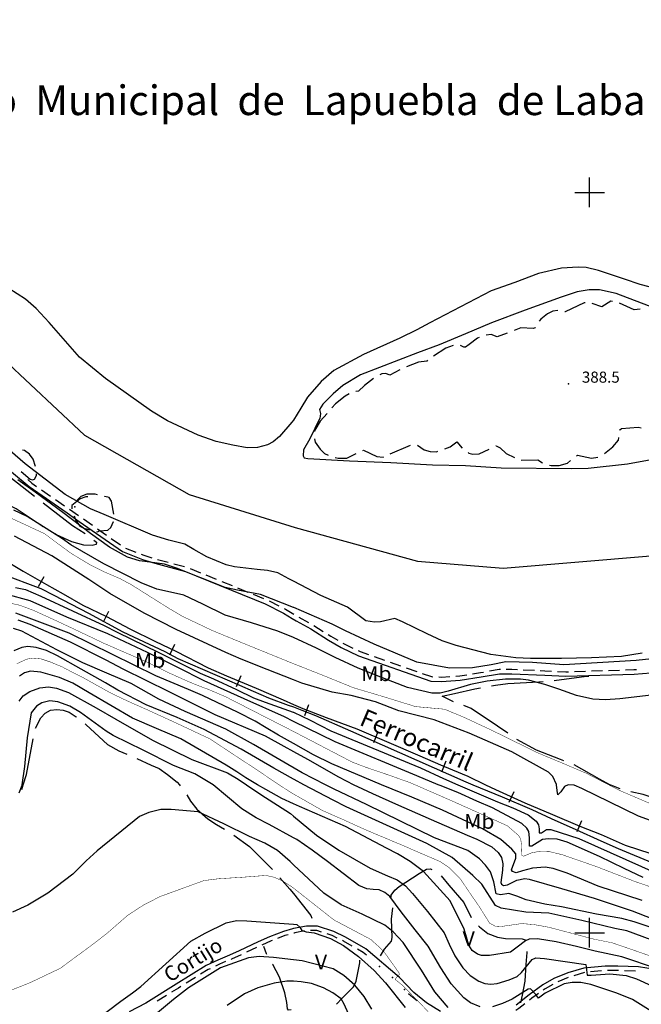
# Model space of a CAD drawing. Extents: x 535999 to 540001, y 4702499 to 4705001.
# Drawn here: x 536615 to 537035, y 4703452 to 4704117 of the extents above; entities that cross this region are included whole.
import ezdxf

# ---------------------------------------------------------------- set-up
doc = ezdxf.new("R2010")
doc.units = 0
doc.header["$MEASUREMENT"] = 0
doc.linetypes.add('LÍNEAS_OCULTAS', pattern=[0.375, 0.25, -0.125])
for name, color, linetype in [('00CRUCES', 7, 'CONTINUOUS'), ('017TERMUNT', 7, 'CONTINUOUS'), ('105CAMINO', 7, 'CONTINUOUS'), ('105CAMINOT', 7, 'CONTINUOUS'), ('112FERROC', 7, 'VIA_FERROCARRIL'), ('112FERROCT', 7, 'CONTINUOUS'), ('305PTONIV', 7, 'CONTINUOUS'), ('305PTONIVT', 7, 'CONTINUOUS'), ('402LIMIAU', 7, 'LIMITE_AUTONOMICO'), ('502CURAGU', 150, 'CONTINUOUS'), ('601CURDIR', 24, 'CONTINUOUS'), ('602CURNIV', 23, 'CONTINUOUS'), ('701PERCUL', 41, 'LÍNEAS_OCULTAS'), ('703MASFOR', 72, 'LÍNEAS_OCULTAS'), ('706CULAGRT', 7, 'CONTINUOUS')]:
    doc.layers.add(name, color=color, linetype=linetype)
doc.styles.add('COMPLEX', font='txt')
doc.styles.add('GREEN', font='txt')
doc.styles.get("Standard").update_dxf_attribs({"font": 'txt.shx'})
doc.linetypes.add('LIMITE_AUTONOMICO', pattern='A,0,-0.5,1,[130,ltypeshp.shx,S=1,R=0,X=0,Y=0],1,-0.5', length=3)
doc.linetypes.add('VIA_FERROCARRIL', pattern='A,0.15,[130,ltypeshp.shx,S=0.25,R=0,X=0,Y=0],2.25', length=2.4)

msp = doc.modelspace()

# ---------------------------------------------------------------- linework, layer by layer
at = {"layer": '00CRUCES'}
for p, q in [((537000, 4704000), (537000, 4704010)), ((536990, 4704000), (537000, 4704000)), ((537000, 4703990), (537000, 4704000)), ((537000, 4704000), (537010, 4704000)), ((537000, 4703500), (537000, 4703510)), ((536990, 4703500), (537000, 4703500)), ((537000, 4703490), (537000, 4703500)), ((537000, 4703500), (537010, 4703500))]:
    msp.add_line(p, q, dxfattribs=at)
at = {"layer": '105CAMINO', "linetype": 'Continuous'}
for p, q in [((536629.85004, 4703799.21), (536636.00004, 4703794.92996)), ((536639.28996, 4703792.64), (536645.43996, 4703788.35996)), ((536658.15996, 4703779.5), (536664.30996, 4703775.20004)), ((536667.59004, 4703772.90996), (536673.74004, 4703768.61996)), ((536677.02, 4703766.33), (536683.16004, 4703762.04)), ((536686.50996, 4703759.85996), (536693.48004, 4703757.09996)), ((536708.16, 4703752.17996), (536715.41004, 4703750.25996)), ((536719.28004, 4703749.23), (536726.52996, 4703747.31)), ((536730.29004, 4703745.98004), (536737.23996, 4703743.14996)), ((536740.94004, 4703741.64), (536747.88996, 4703738.81004)), ((536751.59004, 4703737.29996), (536758.53996, 4703734.47)), ((536762.24004, 4703732.96004), (536769.18996, 4703730.14004)), ((536772.89004, 4703728.62996), (536779.83996, 4703725.8)), ((536783.49996, 4703724.18), (536790.20004, 4703720.82996)), ((536803.62, 4703713.08996), (536810.19, 4703709.48)), ((536813.67996, 4703707.53), (536820.03996, 4703703.54996)), ((536854.46004, 4703686.59996), (536861.54004, 4703684.12004)), ((536865.32004, 4703682.78996), (536872.38996, 4703680.31004)), ((536876.16996, 4703678.99004), (536883.24996, 4703676.51)), ((536955.23004, 4703677.65), (536962.71996, 4703677.32)), ((536989.68996, 4703676.44004), (536997.18996, 4703676.68004)), ((537001.19004, 4703676.81), (537008.67996, 4703677.05996)), ((537012.68004, 4703677.19004), (537020.18004, 4703677.43004)), ((536775.09, 4703490.06), (536768.31, 4703486.87004)), ((536996.58, 4703473.20996), (536989.40004, 4703471.04)), ((537008.03004, 4703474.27004), (537000.56004, 4703473.61004)), ((537031.01004, 4703474.07), (537023.51004, 4703474.34)), ((536733.84996, 4703469.86004), (536727.47004, 4703465.91996)), ((536985.59004, 4703469.81996), (536978.64, 4703466.99996)), ((536714.28996, 4703457.75), (536707.92996, 4703453.79))]:
    msp.add_line(p, q, dxfattribs=at)
for points in [[(536609.55996, 4703811.33), (536621.58996, 4703801.31), (536647.14, 4703783.52), (536655.39, 4703777.76996), (536684.52996, 4703757.42), (536698.01004, 4703752.08), (536706.33996, 4703749.56), (536727.02004, 4703744.07), (536780.88, 4703722.13004), (536793.27, 4703715.93996), (536799.21996, 4703712.21996), (536801.75004, 4703710.70004), (536811.74004, 4703705.21004), (536823.72, 4703697.72), (536832.29004, 4703692.67004), (536843.93004, 4703687.10996), (536892.72, 4703670.00996), (536900.01996, 4703669.75004), (536912.66004, 4703670.51), (536926.74996, 4703672.76996), (536939.13, 4703675.00004), (536947.47, 4703675.00004), (536969.67996, 4703673.99996), (536983.98, 4703673.24996), (537030.06996, 4703674.74996), (537041.42004, 4703675.51004)], [(536620.59996, 4703806.04004), (536623.41, 4703803.68996), (536626.56, 4703801.49996)], [(536648.72004, 4703786.07), (536648.85996, 4703785.98), (536654.88, 4703781.78996)], [(536697.20004, 4703755.62996), (536698.98996, 4703754.92004), (536704.32, 4703753.30004)], [(536793.78, 4703719.04004), (536794.73004, 4703718.56004), (536800.19004, 4703715.15)], [(536823.44004, 4703701.43004), (536825.28, 4703700.27996), (536829.87, 4703697.57996)], [(536833.32, 4703695.55004), (536833.71, 4703695.32996), (536840.07, 4703692.28004)], [(536843.67, 4703690.55996), (536845.07004, 4703689.89), (536850.69, 4703687.91996)], [(536887.02, 4703675.19), (536893.28004, 4703672.99004), (536894.15004, 4703672.96004)], [(536898.14004, 4703672.82), (536899.98, 4703672.75004), (536905.62996, 4703673.09)], [(536909.63004, 4703673.33), (536912.34, 4703673.48996), (536917.05996, 4703674.25004)], [(536921.01, 4703674.89), (536926.25004, 4703675.73), (536928.41004, 4703676.12)], [(536932.34004, 4703676.83004), (536938.86996, 4703678.00004), (536939.73996, 4703678.00004)], [(536943.74004, 4703678.00004), (536947.53, 4703678.00004), (536951.24004, 4703677.83)], [(536966.72004, 4703677.14), (536969.82, 4703676.99996), (536974.20996, 4703676.77004)], [(536978.21004, 4703676.56004), (536984.01996, 4703676.24996), (536985.69996, 4703676.30996)], [(537024.18, 4703677.56), (537029.93004, 4703677.74996), (537031.67004, 4703677.86)], [(536899.22004, 4703446.82004), (536889.87, 4703452.71996), (536881.26996, 4703459.61), (536871.53004, 4703469.84), (536848.86996, 4703489.22996), (536835.20004, 4703497.08), (536827.31004, 4703500.89), (536816.24004, 4703504.49996), (536808.87, 4703504.49996), (536800.02, 4703502.93996), (536799.45996, 4703502.66), (536793.27996, 4703500.92996), (536783.93004, 4703497.38996), (536776.11996, 4703493.86004), (536763.36996, 4703487.86004), (536756.90004, 4703484.87996), (536748.89004, 4703481.62004), (536741.03004, 4703477.82), (536720.70996, 4703465.28), (536700.24996, 4703452.55004), (536689.10004, 4703446.59996)], [(536807.58, 4703501.22996), (536800.98, 4703500.05996), (536800.53996, 4703499.84), (536800.23996, 4703499.75996)], [(536818.89, 4703500.47996), (536815.76004, 4703501.49996), (536811.54996, 4703501.49996)], [(536785.56996, 4703494.8), (536785.07004, 4703494.61004), (536778.72, 4703491.74996)], [(536796.39, 4703498.67996), (536794.22004, 4703498.07), (536789.31, 4703496.21996)], [(536829.63, 4703496.44004), (536826.18996, 4703498.10996), (536822.69004, 4703499.24)], [(536839.76004, 4703490.99996), (536833.8, 4703494.41996), (536833.23, 4703494.70004)], [(536849.40996, 4703484.81996), (536847.12996, 4703486.76996), (536843.22996, 4703489.01)], [(536754.17004, 4703480.52996), (536750.10996, 4703478.87996), (536747.30004, 4703477.52)], [(536764.68996, 4703485.17), (536764.62996, 4703485.14), (536758.10004, 4703482.11996), (536757.87996, 4703482.02996)], [(536743.70004, 4703475.78), (536742.47004, 4703475.18), (536737.25004, 4703471.96004)], [(537097.85004, 4703446.23), (537089.81004, 4703451.75996), (537061.98, 4703468.55996), (537055.56996, 4703471.88996), (537047.37996, 4703474.45004), (537038.75004, 4703476.23), (537033.12996, 4703477.00004), (537019.02996, 4703477.49996), (537010.43004, 4703477.49996), (536996.21004, 4703476.23), (536985.24996, 4703472.92004), (536975.84004, 4703469.09996), (536968.44, 4703464.76004), (536959.10004, 4703458.2), (536950.37004, 4703451.21996)], [(537019.50996, 4703474.48004), (537018.96996, 4703474.49996), (537012.02004, 4703474.49996)], [(536724.06, 4703463.81996), (536722.29, 4703462.72004), (536717.69004, 4703459.85996)], [(536975.09004, 4703465.18004), (536970.06, 4703462.24004), (536968.68996, 4703461.28004)], [(536883.48, 4703454), (536879.22996, 4703457.39), (536877.81, 4703458.89)], [(536965.41996, 4703458.98), (536960.90004, 4703455.8), (536959.35996, 4703454.57)], [(536956.23, 4703452.07004), (536952.12996, 4703448.78), (536950.23996, 4703447.57004)]]:
    msp.add_lwpolyline(points, dxfattribs=at)
for p in [(536858.15004, 4703477.34), (536866.89, 4703469.87), (536875.05, 4703461.79004)]:
    msp.add_point(p, dxfattribs=at)
at = {"layer": '112FERROC', "linetype": 'Continuous'}
for p, q in [((536627.76996, 4703733.77004), (536631.74004, 4703740.71996)), ((536671.74, 4703710.02996), (536675.22996, 4703717.22996)), ((536716.47996, 4703687.73), (536719.89996, 4703694.96)), ((536761.64004, 4703666.33004), (536764.68996, 4703673.72996)), ((536807.61996, 4703646.69996), (536810.46996, 4703654.16996)), ((536854.2, 4703628.53004), (536857.32996, 4703635.89996)), ((536900.13, 4703608.77996), (536903.21004, 4703616.15996)), ((536945.67, 4703588.16996), (536948.99004, 4703595.45)), ((536991.62004, 4703568.45996), (536994.78996, 4703575.8))]:
    msp.add_line(p, q, dxfattribs=at)
msp.add_lwpolyline([(536603.25, 4703752.74996), (536617.5, 4703744.25), (536633.25, 4703735.25), (536644.5, 4703729.00004), (536657.75004, 4703721.24996), (536673.75, 4703713.5), (536689.5, 4703705.25), (536706.75, 4703696.75004), (536720.49996, 4703690.25), (536742.50004, 4703679), (536754.75, 4703673.50004), (536774.75004, 4703665.25004), (536793, 4703657.25), (536799.99996, 4703654.25), (536806.25004, 4703651.49996), (536822.00004, 4703645.49996), (536842.74996, 4703637.75), (536864.49996, 4703628.50004), (536883.75, 4703620.25004), (536901, 4703612.75004), (536917.74996, 4703605.74996), (536929.74996, 4703600.00004), (536936.49996, 4703596.74996), (536956.25004, 4703587.74996), (536975.00004, 4703580), (536993.49996, 4703571.99996), (537007.74996, 4703566.5), (537024, 4703559.24996), (537041.25, 4703553.50004)], dxfattribs=at)
at = {"layer": '305PTONIV', "linetype": 'Continuous'}
msp.add_point((536985.75, 4703870.75004), dxfattribs=at)
at = {"layer": '402LIMIAU', "ltscale": 6, "flags": 128}
msp.add_lwpolyline([(536000, 4704553.10647), (536076.26004, 4704447.21996), (536145.21, 4704349.01004), (536156.67996, 4704332.61996), (536175.17004, 4704309.03), (536226.54996, 4704247.71), (536282.33004, 4704177.09), (536319.17004, 4704129.74004), (536332.19004, 4704114.6), (536388.98004, 4704058.26), (536397.02004, 4704052.34004), (536413.35, 4704040.79004), (536456.55, 4704004.77), (536563.11, 4703923.94004), (536585.82996, 4703904.41004), (536658.84, 4703836.13004), (536729.49996, 4703796), (536801.09004, 4703773.70004), (536883.75, 4703751), (536941.58004, 4703746.34004), (537041.22996, 4703754.68004), (537070.73004, 4703759.82), (537168.42, 4703781.18996), (537222.04998, 4703793.36), (537305.25996, 4703810.7), (537365.01, 4703816.07996), (537374.97996, 4703816.66004), (537434.94, 4703814.35004), (537504.32004, 4703805.42), (537600, 4703793.99996), (537660.99996, 4703787.75), (537742.41996, 4703775.69996), (537900.48, 4703750.90004), (538022.85, 4703732.79), (538183.25004, 4703717.25), (538428.26004, 4703723.84004), (538517.96004, 4703731.13004), (538564.04004, 4703735.04996), (538656.38004, 4703751.18), (538737.75, 4703790), (538785, 4703837.25), (538806.65004, 4703900.30004), (538802.28, 4703960.13996), (538781.24004, 4703989.59), (538741.8, 4704034.67004), (538721.09004, 4704056.37), (538680.95004, 4704086.18004), (538634.13, 4704103.50996), (538550.00004, 4704132.75), (538470.84, 4704160.35996), (538440.50004, 4704172.25004), (538404.63996, 4704198.51996), (538382.25, 4704211.25004), (538349.27004, 4704220.41996), (538342.19004, 4704227.43996), (538321.14996, 4704248.82996), (538290.3, 4704274.28004), (538242.93996, 4704311.1), (538181.45004, 4704362.22996), (538137.74004, 4704403.26), (538114.10004, 4704435.33996), (538100.06004, 4704472.79004), (538091.97, 4704532.14), (538085.72004, 4704591.81), (538082.25, 4704628.25004), (538065.72, 4704689.43996), (538060.5, 4704707.25), (538057.82004, 4704748.59), (538058.25, 4704782.25), (538066.92, 4704807.12), (538071.47004, 4704815.76), (538081.10004, 4704825.57996), (538085.49996, 4704836.00004), (538081.89, 4704880.61004), (538081.23996, 4704910.56996), (538078.29, 4704950.45004), (538078.71996, 4704970.44996), (538086.99, 4704999.18996)], dxfattribs=at)
at = {"layer": '502CURAGU', "linetype": 'Continuous'}
for points in [[(537006, 4703947.25004), (536997.75, 4703949.24996), (536992.25004, 4703949.50004), (536981.00004, 4703948.75004), (536965.5, 4703945.25), (536949.50004, 4703939.25), (536933.49996, 4703933.49996), (536892, 4703912.00004), (536883.24996, 4703907.24996), (536871.75, 4703901.50004), (536847.24996, 4703890.5), (536827.25004, 4703879.75004), (536818.74996, 4703872.25004), (536809.5, 4703861.75004), (536805, 4703854.25004), (536799.99996, 4703846.25), (536799, 4703844.75), (536790.50004, 4703835.24996), (536786.25, 4703831.49996), (536782.5, 4703829.50004), (536775.75, 4703827.74996), (536768.75004, 4703827.5), (536759.00004, 4703829.24996), (536747.75004, 4703831.75004), (536735.75004, 4703835.99996), (536715, 4703845.74996), (536704.25004, 4703852.25), (536673, 4703874.24996), (536655.50004, 4703888.75004), (536634.99996, 4703912.25), (536626.25004, 4703921.49996), (536619, 4703928), (536602.25004, 4703938.74996)], [(537059.25, 4703931.24996), (537034.25004, 4703937.75), (537023.49996, 4703941.5), (537006, 4703947.25004)], [(537044.49996, 4703921.49996), (537018, 4703931.75), (537006.75, 4703934.24996), (536999.75004, 4703934.24996), (536991.50004, 4703932.74996), (536980.74996, 4703929.25004), (536956.5, 4703920.5), (536933.75004, 4703912.00004), (536916.24996, 4703904.50004), (536898.50004, 4703897.00004), (536883.75, 4703891.75004), (536845.25004, 4703876.75004), (536833.25004, 4703869.5), (536826.75, 4703864.00004), (536819.75004, 4703856.99996), (536817.50004, 4703853.50004), (536818.25004, 4703850.75), (536817.99996, 4703849.00004), (536817.75, 4703847.50004), (536811, 4703833.5), (536806.74996, 4703826.24996), (536806.5, 4703822.00004), (536807.25, 4703820.75), (536809.74996, 4703820.24996), (536837.75004, 4703818.74996), (536865.75, 4703817.50004), (536894.00004, 4703816.00004), (536916.24996, 4703815.5), (536940.24996, 4703814), (536987.75004, 4703813.49996), (536999.00004, 4703813.75004), (537025.5, 4703816.75004), (537046.5, 4703820.50004)], [(537035.49996, 4703688.75), (537021.50004, 4703686.5), (537001.25004, 4703685.75), (536981.00004, 4703685.24996), (536960.00004, 4703685.24996), (536950.25004, 4703685.75), (536933.25, 4703688), (536910, 4703694), (536900.49996, 4703697.24996), (536890.25004, 4703702.00004), (536873.75004, 4703709.99996), (536868.50004, 4703712.24996), (536858.75004, 4703709.99996), (536854.74996, 4703709.75), (536849.00004, 4703710.74996), (536836.5, 4703720.00004), (536818.5, 4703727.75), (536799.99996, 4703737.5), (536796.99996, 4703739), (536789.49996, 4703742.99996), (536782.5, 4703744.75004), (536775.50004, 4703745.24996), (536760.24996, 4703747.25), (536754.50004, 4703748.50004), (536741.49996, 4703754), (536732.75004, 4703758.74996), (536726.75004, 4703762.49996), (536715.75, 4703765.25), (536704.74996, 4703768.49996), (536672.25, 4703782.5), (536663.00004, 4703786.25), (536645.75004, 4703796), (536618.75004, 4703816.75004), (536598.24996, 4703834.25)]]:
    msp.add_lwpolyline(points, dxfattribs=at)
at = {"layer": '601CURDIR', "linetype": 'Continuous', "const_width": 0.3}
for points, elevation in [([(537044, 4703586), (537020.5, 4703596), (537012.75, 4703600), (536997.75, 4703607.75), (536981.25, 4703614.75), (536965, 4703621.5), (536934.5, 4703636.5), (536915.25, 4703645.5), (536902, 4703651), (536882.5, 4703652.75), (536861.5, 4703659.25), (536840.5, 4703665.5), (536820.25, 4703673.75), (536800, 4703681.75), (536768, 4703694.75), (536745.5, 4703704), (536725, 4703713.75), (536716.5, 4703718.75), (536690.25, 4703735.25), (536682.75, 4703739.25), (536672.25, 4703743.75), (536662.25, 4703748.75), (536650.25, 4703756), (536641, 4703762.75), (536632, 4703769.5), (536603.5, 4703782.75)], 400), ([(536606.75, 4703723), (536615, 4703721.25), (536624.5, 4703717.75), (536642.5, 4703709.5), (536660.5, 4703701), (536672, 4703695.5), (536700.75, 4703683), (536716, 4703675.5), (536727.75, 4703670.25), (536735.5, 4703667), (536742.25, 4703664.5), (536754, 4703659.5), (536800, 4703636), (536812, 4703629.75), (536839.75, 4703615.25), (536849, 4703611.75), (536863.75, 4703606.75), (536878.5, 4703601.5), (536882, 4703600), (536905.5, 4703589.75), (536929, 4703579.25), (536944.5, 4703572.25), (536952, 4703565.75), (536953.5, 4703563.25), (536954, 4703559.25), (536954.25, 4703552.25), (536955.5, 4703551.75), (536960.75, 4703554), (536966.25, 4703555), (536973.25, 4703554.75), (536981.5, 4703552.75), (537004.5, 4703544.75), (537031, 4703534.5), (537040.5, 4703531.25)], 425), ([(536613.25, 4703681.75), (536619.75, 4703684.75), (536623.75, 4703685.5), (536629.5, 4703685), (536636.25, 4703682.75), (536644, 4703679.5), (536651.5, 4703675.5), (536659, 4703671.75), (536665.25, 4703668.25), (536676.5, 4703662), (536688, 4703656.5), (536701, 4703650.75), (536722.25, 4703641), (536743.5, 4703631), (536755.25, 4703623.25), (536772.75, 4703611.75), (536790.25, 4703600), (536797.5, 4703595.25), (536800, 4703593.75), (536807.5, 4703589.5), (536819.75, 4703582.5), (536834, 4703576.25), (536848.25, 4703569.75), (536873.25, 4703559.25), (536899.25, 4703548), (536905.25, 4703544), (536912.25, 4703537), (536925.75, 4703517.25), (536932.5, 4703506.5), (536936.25, 4703504.5), (536940.25, 4703504.25), (536954.25, 4703506.25), (536962.75, 4703505.5), (536972.5, 4703503.75), (537002.75, 4703495.75), (537015.25, 4703493.25), (537045, 4703483)], 450), ([(536891, 4703446.75), (536874.25, 4703464), (536868.75, 4703468.5), (536869.5, 4703469.75), (536871.5, 4703471.75), (536871.25, 4703473), (536861.5, 4703486.75), (536857.5, 4703490.75), (536852.25, 4703495.5), (536827.25, 4703508.75), (536800, 4703530.25), (536798.25, 4703531.5), (536792.25, 4703535.25), (536787, 4703537.5), (536781.5, 4703538.75), (536765.25, 4703537.5), (536749.25, 4703536.5), (536739.5, 4703535.25), (536710, 4703524.5), (536698.75, 4703518.75), (536688, 4703511.75), (536674.25, 4703499.75), (536665.25, 4703492.75), (536642.5, 4703476), (536622, 4703466.25), (536610, 4703461.5)], 475)]:
    msp.add_lwpolyline(points, dxfattribs=dict(at, elevation=elevation))
at = {"layer": '602CURNIV', "linetype": 'Continuous'}
for points, elevation in [([(537052.5, 4703686.25), (537031.5, 4703684), (536982.5, 4703681), (536961.5, 4703682.5), (536943.5, 4703683), (536933.5, 4703681), (536921, 4703679), (536905.5, 4703678.75), (536883.25, 4703682.75), (536854.5, 4703695), (536835.25, 4703704), (536826.25, 4703708.5), (536800.25, 4703719.75), (536800, 4703719.75), (536777.75, 4703728.5), (536762.25, 4703731.5), (536754, 4703733.25), (536721, 4703746.25), (536713, 4703749), (536703, 4703750.25), (536696, 4703751.25), (536688, 4703753.75), (536675.75, 4703760.5), (536663, 4703769.75), (536644.25, 4703783.75), (536625.5, 4703797.5), (536614, 4703806)], 390), ([(537041.5, 4703660.5), (537020.5, 4703658), (537010.75, 4703657.25), (537002.25, 4703657.75), (536991.25, 4703660.25), (536979.25, 4703664.5), (536969.75, 4703667.75), (536958.75, 4703670.5), (536953.25, 4703671.25), (536943.25, 4703671.25), (536930.75, 4703670), (536919.5, 4703667.75), (536904.5, 4703663.25), (536899, 4703661.75), (536893.5, 4703661.75), (536877, 4703665.75), (536860.25, 4703672.25), (536843.75, 4703678.75), (536828.25, 4703686), (536815.5, 4703692.25), (536800, 4703699.5), (536789.5, 4703703.75), (536771.75, 4703709.25), (536754, 4703714.5), (536738.75, 4703722), (536726, 4703728), (536719, 4703729.5), (536707.75, 4703732), (536697.25, 4703736.25), (536672, 4703749.25), (536649.75, 4703762), (536644, 4703766), (536620.25, 4703781.25), (536611.25, 4703785.5)], 395), ([(537084, 4703560.25), (537033, 4703578.75), (537013.75, 4703588.25), (536994.75, 4703597.5), (536989.5, 4703599.75), (536985.5, 4703600), (536983, 4703598.75), (536980.5, 4703595.25), (536978.5, 4703593.25), (536978, 4703596), (536977.75, 4703600), (536977.75, 4703600.25), (536975.25, 4703605.5), (536972.25, 4703608.5), (536947.5, 4703622.25), (536918.75, 4703634.75), (536895, 4703643.75), (536871.25, 4703650), (536855.5, 4703656), (536839, 4703660.25), (536826.25, 4703662.5), (536805.75, 4703668.5), (536800, 4703670.75), (536782.25, 4703677.75), (536764.75, 4703684.75), (536754.25, 4703689.25), (536720.75, 4703704.75), (536699.25, 4703715.75), (536676, 4703729.25), (536661.75, 4703738.5), (536636.75, 4703754.5), (536611.75, 4703767.75)], 405), ([(536603, 4703742.5), (536629.5, 4703732.5), (536638.25, 4703728), (536661.5, 4703715.75), (536684.75, 4703703.25), (536713.25, 4703690), (536722, 4703685.25), (536763.5, 4703667.25), (536772.75, 4703663.25), (536783.25, 4703658.75), (536796.5, 4703653.75), (536800, 4703652.5), (536805.75, 4703650.25), (536815, 4703646.75), (536838.5, 4703636.5), (536916.5, 4703602), (536921.25, 4703600), (536941, 4703591.75), (536961, 4703583.25), (536974, 4703577.25), (536990.75, 4703569.75), (537007.5, 4703562), (537019.25, 4703557), (537044.75, 4703546.25)], 410), ([(536612.25, 4703733.25), (536619, 4703731.75), (536629.5, 4703727.25), (536650.75, 4703717.5), (536672.25, 4703707.5), (536681, 4703703), (536709, 4703689.25), (536737, 4703675.25), (536746, 4703671.5), (536761.5, 4703664.25), (536773, 4703658.75), (536781, 4703655.75), (536799.75, 4703649), (536800, 4703649), (536811.25, 4703643.5), (536825.25, 4703636.5), (536885.75, 4703611.5), (536901.25, 4703604.25), (536911, 4703600), (536937.75, 4703588.5), (536948.25, 4703584.5), (536958.5, 4703579.75), (536964, 4703575.5), (536965.5, 4703573), (536966, 4703570.25), (536966, 4703567.5), (536967.5, 4703567.5), (536971, 4703569.75), (536973.75, 4703569.75), (536992.75, 4703563.75), (537056.25, 4703535.25)], 415), ([(537036.25, 4703537.25), (537023.25, 4703543.5), (537006.75, 4703551.5), (536984.75, 4703561.25), (536978, 4703563.25), (536972.25, 4703563.5), (536968.25, 4703563), (536961, 4703558.5), (536959.5, 4703558.5), (536959.5, 4703564.25), (536959, 4703568.5), (536957.5, 4703570.75), (536954.25, 4703573.75), (536934.5, 4703584.5), (536923.75, 4703589), (536911, 4703594.75), (536899, 4703599.5), (536897.75, 4703600), (536883.25, 4703606), (536828.25, 4703629), (536800, 4703642.75), (536794, 4703645.75), (536766.75, 4703658), (536739.75, 4703670.25), (536722, 4703679.25), (536701.5, 4703689.25), (536693.75, 4703693), (536674.75, 4703702), (536647, 4703713.25), (536622.25, 4703724.25), (536605.75, 4703728.75)], 420), ([(537035.5, 4703521.75), (537005.75, 4703531.5), (536984.75, 4703540.25), (536975.5, 4703543.5), (536970, 4703544.25), (536961.5, 4703543.75), (536954.75, 4703541.75), (536950.5, 4703540.5), (536948, 4703541.5), (536947.25, 4703542.5), (536950.25, 4703550.5), (536950.25, 4703553.25), (536947.5, 4703556.5), (536940, 4703563), (536927.75, 4703570.25), (536900.75, 4703582.75), (536880, 4703591.5), (536859.5, 4703600), (536826, 4703614), (536813.5, 4703620.25), (536800, 4703627.75), (536790, 4703633.5), (536781.5, 4703638.5), (536774.25, 4703643), (536762.75, 4703648.75), (536738.5, 4703660.25), (536729.25, 4703664.25), (536707, 4703673.5), (536677.75, 4703688), (536648.5, 4703702.25), (536612.5, 4703715.75)], 430), ([(536614, 4703711.25), (536622, 4703708.5), (536649.25, 4703696.5), (536673.25, 4703684.25), (536684.75, 4703678.25), (536715.75, 4703663), (536747, 4703647.5), (536781, 4703633), (536793.5, 4703626), (536800, 4703622.5), (536809.5, 4703617.25), (536830.5, 4703605.25), (536840.75, 4703600), (536843.25, 4703598.75), (536853.5, 4703594), (536869, 4703587), (536893, 4703576.5), (536917.25, 4703566), (536923.75, 4703563.25), (536934, 4703558), (536938.25, 4703554.25), (536940.5, 4703550.75), (536941.5, 4703546.5), (536941.25, 4703542.25), (536940, 4703534), (536940.5, 4703532.75), (536941.75, 4703532), (536944.5, 4703532.5), (536950.75, 4703535.5), (536956.25, 4703536.75), (536959.25, 4703536.25), (536981, 4703530), (537003, 4703523.5), (537028.75, 4703514.75), (537051.25, 4703506)], 435), ([(537043.5, 4703503), (537030, 4703507.5), (537021.75, 4703509.75), (537004.75, 4703512.5), (536981, 4703517.5), (536969.75, 4703519.25), (536957.25, 4703522.25), (536950.75, 4703524.75), (536945.5, 4703526.5), (536939.75, 4703525.75), (536937, 4703526.25), (536935.25, 4703534.5), (536933, 4703541.25), (536929.75, 4703545.75), (536925.75, 4703550), (536917.75, 4703555.5), (536895.25, 4703564.25), (536849.25, 4703586.75), (536827.5, 4703597), (536821.75, 4703600), (536806, 4703608), (536773, 4703627.25), (536754.25, 4703637.5), (536727, 4703649.5), (536709, 4703657.75), (536690.5, 4703668.25), (536674, 4703675.25), (536657.75, 4703682.25), (536640.25, 4703691), (536616.5, 4703703.75), (536611, 4703705.5)], 440), ([(537041.5, 4703495.25), (537025.25, 4703501.25), (537017, 4703503), (536994.75, 4703508.25), (536972.5, 4703513.25), (536957, 4703514), (536940.25, 4703516.75), (536936.5, 4703518.5), (536927.25, 4703532.75), (536921.25, 4703538.75), (536907.25, 4703550.75), (536890, 4703560.25), (536862.75, 4703572.75), (536835.5, 4703585), (536826.75, 4703589.5), (536807, 4703600), (536800.5, 4703603.5), (536800, 4703603.75), (536786.75, 4703611.25), (536764.75, 4703624), (536739.75, 4703637.25), (536721.5, 4703645.5), (536700.5, 4703654), (536681.5, 4703663.75), (536673, 4703668.75), (536656.75, 4703678), (536640.75, 4703687), (536633.25, 4703690.75), (536626.25, 4703692.75), (536620.75, 4703693.25), (536616.5, 4703692.75), (536611.25, 4703690.5)], 445), ([(537045.75, 4703475.75), (537021.75, 4703483.75), (537003.75, 4703487.5), (536991.25, 4703490.75), (536977.5, 4703494), (536964.75, 4703496), (536959.25, 4703495.75), (536956.75, 4703494.5), (536951, 4703490.25), (536946.5, 4703487), (536932.5, 4703484.75), (536927, 4703484.75), (536924.25, 4703485.5), (536920.75, 4703488), (536918.5, 4703491.75), (536915.25, 4703502.5), (536905.75, 4703521.5), (536887.75, 4703541.5), (536878.75, 4703548.25), (536870.25, 4703553.25), (536862.75, 4703557.25), (536835.25, 4703571.75), (536804, 4703585.25), (536800, 4703587), (536792.25, 4703590.75), (536781.25, 4703596.75), (536775.75, 4703600), (536767.75, 4703604.75), (536761.75, 4703608.75), (536754.5, 4703613.25), (536724, 4703631), (536707.5, 4703638), (536691.25, 4703645), (536662, 4703662), (536651, 4703668.5), (536642, 4703672.5), (536629.5, 4703676), (536622.5, 4703676.75), (536618.5, 4703675.5), (536615, 4703673.25)], 455), ([(536614.75, 4703656.5), (536617.5, 4703660), (536622, 4703663), (536628.75, 4703665.5), (536634.5, 4703666), (536640, 4703665.25), (536648, 4703662.25), (536666.75, 4703652), (536680, 4703644.25), (536704.75, 4703630), (536731.5, 4703617), (536755.5, 4703608), (536762.75, 4703603.75), (536768.25, 4703600), (536778, 4703593.5), (536798, 4703580.5), (536800, 4703578.75), (536815.5, 4703566), (536830.75, 4703555.75), (536851.75, 4703543.75), (536863.5, 4703538.5), (536870, 4703535.75), (536875.75, 4703531.75), (536880.5, 4703526.5), (536890.5, 4703514.5), (536901.75, 4703500), (536905.25, 4703492.25), (536909, 4703484.5), (536914.5, 4703476.25), (536919.25, 4703471.25), (536925.25, 4703467.25), (536929.25, 4703465.75), (536933.25, 4703465.25), (536937.5, 4703465.75), (536945.75, 4703468.25), (536951, 4703470.5), (536954, 4703473.25), (536961.25, 4703482), (536963.75, 4703483), (536969.5, 4703482.75), (536997.5, 4703478.5), (536998.25, 4703471.5), (537001, 4703471.5), (537013.75, 4703472.25), (537024.75, 4703471.25), (537031.75, 4703469), (537042, 4703464.25)], 460), ([(536926, 4703450), (536919.5, 4703452.75), (536915, 4703456), (536906.5, 4703465.5), (536899.5, 4703476.25), (536891, 4703491), (536882.25, 4703502), (536872.75, 4703514.25), (536865, 4703524.5), (536861.75, 4703527.25), (536858, 4703529), (536853.75, 4703529.25), (536849.5, 4703529.75), (536844.25, 4703532), (536823, 4703548.25), (536812.75, 4703555.75), (536802.25, 4703563), (536800, 4703564.25), (536783.5, 4703573.25), (536774.75, 4703577.75), (536765.25, 4703583.75), (536745.75, 4703600), (536733.5, 4703607.25), (536719, 4703613), (536698.5, 4703623.25), (536678.25, 4703633.25), (536673.5, 4703636.25), (536656.25, 4703648.75), (536649, 4703653), (536641, 4703656), (536635.5, 4703656.75), (536630, 4703655.25), (536626.5, 4703653), (536623, 4703648.5), (536620.25, 4703631.75), (536618.5, 4703612.25), (536616.5, 4703600), (536616.5, 4703599.5), (536614.5, 4703594.25)], 465), ([(536904.5, 4703449.5), (536895.5, 4703460.25), (536886.5, 4703474.75), (536874, 4703493.5), (536867.25, 4703500.75), (536861.75, 4703505.25), (536846.5, 4703512.5), (536832.25, 4703519), (536820.5, 4703526.75), (536800, 4703546), (536797.75, 4703548.25), (536789.25, 4703555.5), (536780.75, 4703560.5), (536770.25, 4703565), (536753, 4703573.5), (536735.75, 4703581.75), (536717.5, 4703583.25), (536710.5, 4703583.25), (536702.25, 4703581.25), (536696, 4703578.5), (536667.5, 4703555.25), (536660, 4703548.5), (536651, 4703539.5), (536634.25, 4703526.75), (536620.75, 4703518.75), (536610.25, 4703514)], 470), ([(536664, 4703439.25), (536683.5, 4703453.75), (536691.25, 4703459.5), (536697, 4703463.75), (536713.75, 4703479), (536730.75, 4703494.25), (536740.5, 4703499.75), (536754.5, 4703506.75), (536761.5, 4703508.25), (536768.5, 4703508), (536800, 4703505.75), (536802.25, 4703505.5), (536804.25, 4703503.75), (536805.75, 4703501.5), (536808.5, 4703500.75), (536814, 4703500), (536825, 4703496.25), (536833.75, 4703491.5), (536844, 4703484), (536854.5, 4703474.5), (536862.25, 4703466.25), (536875.5, 4703449.5)], 480), ([(536853, 4703448.5), (536847.75, 4703457), (536841.5, 4703464.75), (536834, 4703471.25), (536826.75, 4703475.75), (536806, 4703481), (536800, 4703481.75), (536786.5, 4703483.25), (536776.75, 4703484), (536769.75, 4703483), (536750.75, 4703476.25), (536729.25, 4703462.75), (536719, 4703455), (536708.25, 4703446)], 485), ([(536840, 4703438.75), (536834.25, 4703451.75), (536832.25, 4703455.5), (536826.5, 4703459.5), (536820.25, 4703462.75), (536812.25, 4703465.75), (536805.25, 4703467), (536800, 4703467.25), (536795.5, 4703467.25), (536787, 4703466), (536776, 4703462.75), (536767, 4703458.75), (536755.25, 4703451)], 490), ([(537051.75, 4703440.75), (537029, 4703455), (537018.5, 4703459.25), (537000.75, 4703465), (536994, 4703466.5), (536988.25, 4703466.5), (536982.75, 4703465.5), (536970, 4703459.25), (536965.5, 4703455.75), (536963.75, 4703458.25), (536960, 4703462.25), (536958.5, 4703462), (536947.75, 4703455.25), (536941.25, 4703452.25), (536934.5, 4703450)], 465)]:
    msp.add_lwpolyline(points, dxfattribs=dict(at, elevation=elevation))
at = {"layer": '701PERCUL', "linetype": 'Continuous'}
for points in [[(536597.34, 4703816.07), (536599.25004, 4703814.75), (536608.5, 4703808), (536625.18996, 4703794.89)], [(536630.87004, 4703774.13996), (536630.25, 4703774.49996), (536612.75004, 4703786.25), (536600.97996, 4703792.22996)], [(536631.09996, 4703790.26004), (536650.74996, 4703775), (536659.29996, 4703769.6)], [(536665.29, 4703765.07996), (536667, 4703763.75), (536666.75004, 4703762.25), (536664, 4703761.5), (536658.50004, 4703761.74996), (536650.25004, 4703763.99996), (536640, 4703768.75004), (536637.33, 4703770.32996)], [(536976.09996, 4703670.33), (536997.99996, 4703673.24996), (536999.49996, 4703673.24996)], [(536933.76996, 4703666.76), (536936.49996, 4703667.24996), (536944.74996, 4703668.25004), (536965.74996, 4703669.49996), (536968.62, 4703669.72004)], [(536908.14, 4703656.05), (536900.49996, 4703659.74996), (536908.74996, 4703661.50004), (536922.50004, 4703664.75), (536926.38996, 4703665.44)], [(536944.68996, 4703634.83004), (536937.75, 4703639.49996), (536919.99996, 4703651.49996), (536915.16996, 4703653.43004)], [(536625.75, 4703638.20996), (536629.5, 4703645.25), (536632.25004, 4703648.25), (536636.00004, 4703650.25004), (536640.24996, 4703650.74996), (536644.5, 4703650.25004), (536648.49996, 4703649), (536653.25004, 4703645.75004), (536653.41, 4703645.63004)], [(536659.32996, 4703641.02), (536660.00004, 4703640.50004), (536674.5, 4703627.25), (536682, 4703622.99996), (536687.39004, 4703620.62996)], [(536616.57996, 4703596.79004), (536617.5, 4703600.00004), (536619.75, 4703607), (536624.22, 4703630.88996)], [(536982.66, 4703616.09), (536980.25004, 4703616.99996), (536964.24996, 4703623.25004), (536950.92, 4703630.64996)], [(536694.24996, 4703617.61004), (536703.99996, 4703613.24996), (536709.24996, 4703610.99996), (536715, 4703607), (536721.50004, 4703601.75), (536723.00004, 4703600.00004), (536723.58996, 4703599.26)], [(537020.67996, 4703597.31996), (537014.25, 4703599.74996), (537013.74996, 4703600.00004), (537006.75, 4703603.75004), (536989.65996, 4703613.41004)], [(536728.02996, 4703593.23996), (536730.50004, 4703589), (536734.74996, 4703583.50004), (536742.24996, 4703577), (536748, 4703573.25), (536753.48004, 4703570.03004)], [(537061.22004, 4703584.80996), (537036.24996, 4703593.5), (537027.87996, 4703595.3)], [(536759.73, 4703565.9), (536770.25004, 4703558.25), (536785.8, 4703542.70004)], [(536865.99996, 4703524.13004), (536865.99996, 4703525.49996), (536868.50004, 4703528.75004), (536871.50004, 4703531.25), (536885.00004, 4703540.00004), (536889.75, 4703543.00004), (536892.50004, 4703543.25), (536893.55004, 4703542.76004)], [(536790.87996, 4703537.19), (536797.5, 4703529.50004), (536799.99996, 4703526.50004), (536811.75, 4703511.75), (536812.53, 4703509.80996)], [(536899.67004, 4703538.54996), (536904.99996, 4703532.24996), (536915.00004, 4703520.50004), (536919.96, 4703510.33004)], [(536858.75004, 4703484.50004), (536859.50004, 4703485.5), (536861.49996, 4703489.00004), (536866.25004, 4703494.25004), (536866.74996, 4703496.75), (536866.25004, 4703509.25004), (536867.19, 4703516.76996)], [(536925.02004, 4703504.79996), (536925.75, 4703504.00004), (536931.24996, 4703499.50004), (536937.75, 4703496.99996), (536943.24996, 4703496.24996), (536954.49996, 4703496), (536957.25, 4703495.00004), (536957.25996, 4703494.88004)], [(536782.02, 4703485.29), (536781.75, 4703485.74996), (536780.00004, 4703490.75)], [(536957.49996, 4703487.39), (536957.49996, 4703486.75004), (536957.00004, 4703478.50004), (536956.25004, 4703467.25004), (536954.49996, 4703457.99996), (536953.29996, 4703452.73004)], [(536829, 4703451.75), (536832.99996, 4703455.74996), (536840.49996, 4703463.50004), (536842.25004, 4703467.25004), (536844.75, 4703479.74996), (536844.9, 4703481.42)], [(536798.43996, 4703448.00996), (536796.75, 4703447.75004), (536796, 4703448.75), (536795.49996, 4703453.00004), (536794.25004, 4703459.49996), (536790.50004, 4703469.99996), (536786.00004, 4703478.50004), (536785.80996, 4703478.81996)]]:
    msp.add_lwpolyline(points, dxfattribs=at)
at = {"layer": '703MASFOR', "linetype": 'Continuous'}
msp.add_line((536865.38004, 4703823.39), (536879.12004, 4703829.42), dxfattribs=at)
for points in [[(536996.91, 4703925.50004), (536996.25, 4703925.50004), (536983.5, 4703919.24996), (536983.37004, 4703919.29004)], [(537015.36, 4703926.37004), (537014.25, 4703926.5), (537008.25, 4703922.75), (537001.83, 4703925.03)], [(536978.57004, 4703920.34004), (536975.25, 4703919.75), (536971.5, 4703918.00004), (536967, 4703914.5), (536965.95996, 4703913.03996)], [(537034.17996, 4703921.13), (537030, 4703920.74996), (537020.16996, 4703925.24)], [(536963.39004, 4703908.77), (536963.25, 4703908.5), (536961.99996, 4703907.99996), (536953.5, 4703908.5), (536948.97, 4703906.79996)], [(536925.35004, 4703902.01004), (536924.25, 4703901.50004), (536918.75004, 4703897.25), (536916.24996, 4703895.50004), (536915.00004, 4703895.50004), (536912.73996, 4703896.62996)], [(536944.29, 4703905.05), (536937.50004, 4703902.5), (536933.49996, 4703904), (536930.06004, 4703903.52996)], [(536907.80004, 4703896.58004), (536903.00004, 4703894.75004), (536894.63004, 4703889.51996)], [(536890.55004, 4703886.69), (536889.99996, 4703886), (536884.5, 4703885.25), (536876.46, 4703882.28996)], [(536871.95004, 4703880.15), (536865, 4703876.49996), (536862.50004, 4703877.75), (536859.75, 4703877.50004), (536858.31, 4703876.82996)], [(536854.07004, 4703874.24), (536847.99996, 4703869.5), (536844, 4703865.75), (536842.19004, 4703865.54)], [(536837.55, 4703863.98), (536835, 4703862.50004), (536828.49996, 4703857.25004), (536826.03996, 4703854.5)], [(536822.70996, 4703850.77004), (536817.99996, 4703845.5), (536814.50004, 4703839.5), (536814.33, 4703838.51996)], [(537020.45004, 4703839.41996), (537020.49996, 4703839.74996), (537021.50004, 4703840.49996), (537032.75004, 4703841.50004), (537034.83996, 4703841.12)], [(536814.15996, 4703833.62996), (536814.75, 4703831.25), (536817.99996, 4703826.50004), (536820.99996, 4703823.75), (536823.41004, 4703822.46996)], [(537009.99, 4703823.6), (537015.75, 4703828.25), (537019.5, 4703832.75), (537019.74996, 4703834.46996)], [(536625.80004, 4703814.87996), (536624.25, 4703819.75004), (536621.75004, 4703823.24996), (536618.49996, 4703825.75004), (536617.02, 4703825.88)], [(536846.85996, 4703825.81004), (536847.24996, 4703826), (536856.24996, 4703821.74996), (536860.5, 4703821.25004), (536860.8, 4703821.38)], [(536883.77004, 4703829.30996), (536888.25, 4703826.24996), (536892.24996, 4703825.00004), (536896.5, 4703824.74996), (536897.55996, 4703825.15004)], [(536902.23, 4703826.92004), (536905.74996, 4703828.25), (536910.24996, 4703831.49996), (536913.95004, 4703827.17996)], [(536917.98996, 4703824.31004), (536918.49996, 4703823.99996), (536921.25, 4703823.24996), (536925.50004, 4703823.50004), (536932.13004, 4703826.53004)], [(536936.67996, 4703828.61), (536937, 4703828.75004), (536939.49996, 4703827.5), (536943.75, 4703823.75), (536949.27996, 4703820.98004)], [(536828.13996, 4703820.98004), (536830.25004, 4703820.50004), (536835.99996, 4703820.50004), (536842.37004, 4703823.60996)], [(536953.88004, 4703819.27004), (536964.99996, 4703819.49996), (536968.26, 4703817.41004)], [(536991.05004, 4703821.95996), (536991.75, 4703822.49996), (537001.25004, 4703820.50004), (537005.49996, 4703821.25004), (537005.58, 4703821.29)], [(536972.99004, 4703815.82004), (536973.99996, 4703815.5), (536979.50004, 4703815.5), (536985, 4703817.24996), (536987.10996, 4703818.89)], [(536616.21996, 4703811.48), (536622.24996, 4703806.25004), (536623.74996, 4703805.99996), (536625.24996, 4703806.25004), (536626.5, 4703808.75), (536626.38996, 4703809.92996)], [(536661.24996, 4703794.5), (536659.74996, 4703794.5), (536655.99996, 4703793), (536650.25004, 4703788.5), (536650.44996, 4703786.34996)], [(536667.60996, 4703795.66004), (536666.00004, 4703796.24996), (536660.49996, 4703796.24996), (536656.5, 4703794.74996), (536654.01996, 4703792.27004)], [(536678.63004, 4703782.74996), (536677.25004, 4703791.5), (536675.49996, 4703793.99996), (536672.75004, 4703794.74996), (536672.51004, 4703794.77996)], [(536651.88996, 4703781.57996), (536652.75, 4703778.99996), (536655.75, 4703774.49996), (536658.50004, 4703773.25004), (536662.22004, 4703772.24)], [(536667.05004, 4703770.94004), (536667.75, 4703770.74996), (536669.00004, 4703771.49996), (536674.74996, 4703772), (536676.75, 4703773.74996), (536678.49996, 4703777.75004), (536678.49996, 4703777.76996)]]:
    msp.add_lwpolyline(points, dxfattribs=at)
msp.add_point((536652.30996, 4703787.65004), dxfattribs=at)

# ---------------------------------------------------------------- texts
at = {"layer": '017TERMUNT', "linetype": 'Continuous'}
msp.add_text('Término  Municipal  de  Lapuebla  de Labarca', height=20.00004, dxfattribs=at).set_placement((536505.36, 4704052.20996))
at = {"layer": '105CAMINOT', "linetype": 'Continuous'}
msp.add_text('Cortijo', height=9.99996, rotation=31.679803, dxfattribs=at).set_placement((536716.44, 4703466.18))
at = {"layer": '112FERROCT', "linetype": 'Continuous'}
msp.add_text('Ferrocarril', height=12.04992, rotation=336.801339, dxfattribs=at).set_placement((536843.82996, 4703640.63996))
at = {"layer": '305PTONIVT', "linetype": 'Continuous', "style": 'GREEN'}
msp.add_text(' 388.5', height=7.5, dxfattribs=at).set_placement((536992.5, 4703871.50004))
at = {"layer": '706CULAGRT', "linetype": 'Continuous', "style": 'COMPLEX', "width": 1.050004}
for s, p in [('Mb', (536693.00004, 4703679)), ('Mb', (536845.74996, 4703670)), ('Mb', (536915.25, 4703570.25)), ('V', (536914.25004, 4703490.99996)), ('V', (536814.50004, 4703475.24996))]:
    msp.add_text(s, height=9.99996, dxfattribs=at).set_placement(p)

doc.saveas('drawing.dxf')
